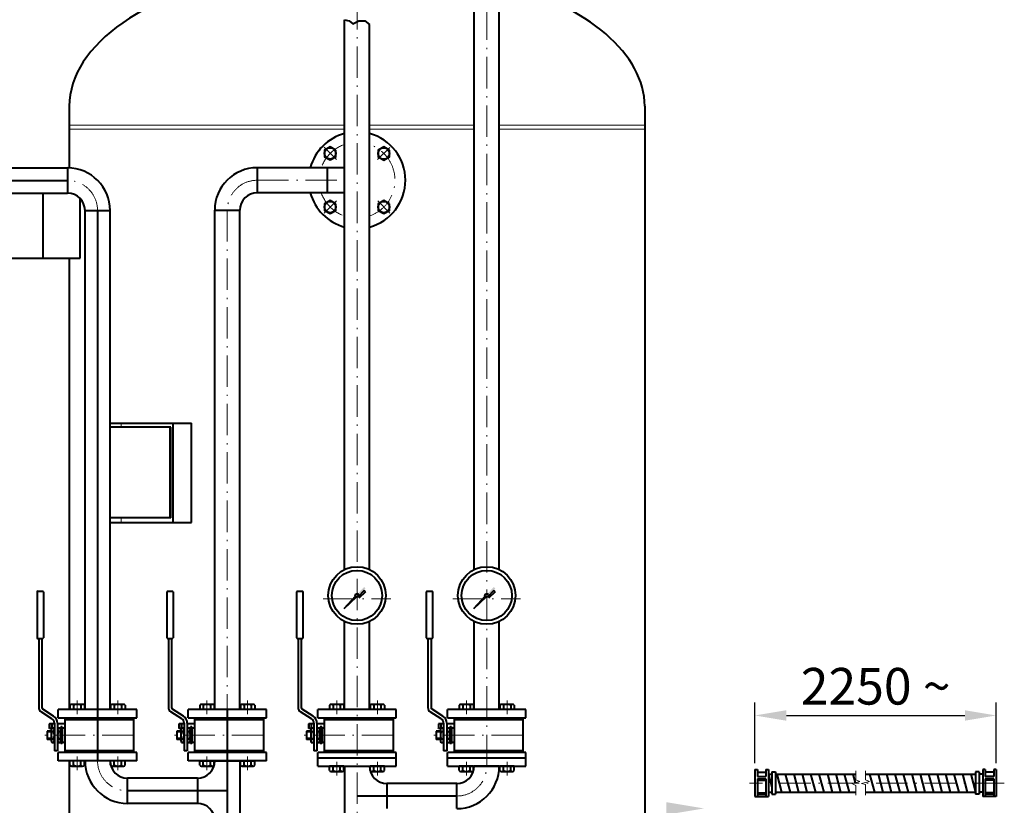
# Model space of a CAD drawing. Extents: x -93 to 6598, y 1832 to 6078.
# Drawn here: x 1289 to 3171, y 3186 to 4687 of the extents above; entities that cross this region are included whole.
import ezdxf

# ---------------------------------------------------------------- set-up
doc = ezdxf.new("R2010")
doc.units = 0
doc.header["$LTSCALE"] = 5
doc.linetypes.add('ACAD_ISO10W100', pattern=[18.5, 12, -3, 0.5, -3])
doc.linetypes.add('TRATTEGGIATA', pattern=[19.05, 12.7, -6.35])
doc.layers.get('Defpoints').update_dxf_attribs({"linetype": 'CONTINUOUS'})
for name, color, linetype, lineweight in [('ASSI', 7, 'ACAD_ISO10W100', 20), ('NASCOSTO', 7, 'TRATTEGGIATA', 20), ('OGG', 7, 'CONTINUOUS', 40), ('OGS', 7, 'CONTINUOUS', 20), ('QUOTE', 7, 'CONTINUOUS', 20)]:
    doc.layers.add(name, color=color, linetype=linetype, lineweight=lineweight)
doc.styles.add('CAT', font='timesbd.ttf')
doc.dimstyles.new('KCA', dxfattribs={"dimscale": 28, "dimtxt": 3.5, "dimasz": 3, "dimexe": 1.25, "dimexo": 0.625, "dimgap": 1, "dimtad": 1, "dimdec": 3, "dimdsep": 46, "dimtxsty": 'CAT', "dimcen": 3, "dimclrt": 7, "dimadec": 0, "dimazin": 0, "dimtfac": 0.7, "dimtdec": 3, "dimtmove": 0, "dimatfit": 3, "dimfxl": 1, "dimtolj": 1, "dimarcsym": 0})

# ---------------------------------------------------------------- blocks, each defined once
blk = doc.blocks.new('*D1')
at = {"layer": 'Defpoints', "color": 0, "transparency": 16777216}
for p in [(3155.7, 3357.8), (2694.4, 3254.3), (3155.7, 3254.3)]:
    blk.add_point(p, dxfattribs=at)
at = {"layer": 'QUOTE', "color": 0, "lineweight": -2, "transparency": 16777216}
for p, q in [((2694.4, 3266.8), (2694.4, 3382.8)), ((3155.7, 3266.8), (3155.7, 3382.8)), ((2754.4, 3357.8), (3095.7, 3357.8))]:
    blk.add_line(p, q, dxfattribs=at)
at = {"layer": 'QUOTE', "color": 0, "transparency": 16777216}
for points in [[(2754.4, 3367.8), (2754.4, 3347.8), (2694.4, 3357.8)], [(3095.7, 3367.8), (3095.7, 3347.8), (3155.7, 3357.8)]]:
    blk.add_solid(points, dxfattribs=at)
at = {"layer": 'QUOTE', "color": 7, "transparency": 16777216, "insert": (2925.1, 3413.6), "char_height": 70, "attachment_point": 5, "style": 'CAT'}
blk.add_mtext('\\A1;2250 ~', dxfattribs=at)

msp = doc.modelspace()

# ---------------------------------------------------------------- hatches: boundary and pattern name
at = {"layer": 'OGG'}
h = msp.add_hatch(color=256, dxfattribs=at)
h.paths.add_polyline_path([(1934.9544, 3590.3062, -0.204781225), (1936.9002, 3588.3607), (1949.8457, 3600.4277, 0.047647458), (1947.022, 3603.2514)])
h.paths.add_polyline_path([(1933.6519, 3587.0576), (1937.1519, 3587.0576, 0.414213562), (1933.6519, 3590.5576)])
h.paths.add_polyline_path([(1937.1519, 3587.0576), (1933.6519, 3587.0576), (1933.6519, 3583.5576, 0.414213562)])
h.paths.add_polyline_path([(1933.6519, 3587.0576), (1930.1519, 3587.0576, 0.414213562), (1933.6519, 3583.5576)])
h.paths.add_polyline_path([(1933.6519, 3587.0576), (1933.6519, 3590.5576, 0.414213562), (1930.1519, 3587.0576)])
h.paths.add_polyline_path([(1908.215, 3561.6221), (1932.124, 3583.9086, -0.168465311), (1930.5026, 3585.5305)])
h = msp.add_hatch(color=256, dxfattribs=at)
h.paths.add_polyline_path([(2182.9544, 3590.3062, -0.204781225), (2184.9002, 3588.3607), (2197.8457, 3600.4277, 0.047647458), (2195.022, 3603.2514)])
h.paths.add_polyline_path([(2181.6519, 3587.0576), (2185.1519, 3587.0576, 0.414213562), (2181.6519, 3590.5576)])
h.paths.add_polyline_path([(2185.1519, 3587.0576), (2181.6519, 3587.0576), (2181.6519, 3583.5576, 0.414213562)])
h.paths.add_polyline_path([(2181.6519, 3587.0576), (2178.1519, 3587.0576, 0.414213562), (2181.6519, 3583.5576)])
h.paths.add_polyline_path([(2181.6519, 3587.0576), (2181.6519, 3590.5576, 0.414213562), (2178.1519, 3587.0576)])
h.paths.add_polyline_path([(2156.215, 3561.6221), (2180.124, 3583.9086, -0.168465311), (2178.5026, 3585.5305)])

# ---------------------------------------------------------------- linework, layer by layer
at = {"layer": 'ASSI'}
for p, q in [((1933.6519, 5006.2076), (1933.6519, 2214.1733)), ((2181.6519, 3261.0576), (2181.6519, 5006.2076)), ((1870.7342, 4443.3913), (1894.1256, 4419.9999)), ((1973.0179, 4419.8397), (1996.4093, 4443.2311)), ((1742.8519, 4380.4736), (1909.6519, 4380.4736)), ((1870.7342, 4317.5559), (1894.1256, 4340.9473)), ((1973.1781, 4340.9473), (1996.5695, 4317.5559)), ((1685.6519, 4323.2736), (1685.6519, 2926.2076)), ((1868.9182, 3580.6076), (1998.3855, 3580.6076)), ((2116.9182, 3580.6076), (2246.3855, 3580.6076)), ((1398.761, 3360.0485), (1398.761, 3386.0917)), ((1476.5427, 3360.0485), (1476.5427, 3386.0917)), ((1646.761, 3360.0485), (1646.761, 3386.0917)), ((1724.5427, 3360.0485), (1724.5427, 3386.0917)), ((1894.761, 3360.0485), (1894.761, 3386.0917)), ((1972.5427, 3360.0485), (1972.5427, 3386.0917)), ((2142.761, 3360.0485), (2142.761, 3386.0917)), ((2220.5427, 3360.0485), (2220.5427, 3386.0917)), ((1506.6519, 3320.0576), (1323.005, 3320.0576)), ((1754.6519, 3320.0576), (1571.005, 3320.0576)), ((2002.6519, 3320.0576), (1819.005, 3320.0576)), ((2250.6519, 3320.0576), (2067.005, 3320.0576)), ((1398.761, 3253.0855), (1398.761, 3279.1287)), ((1476.5427, 3253.0855), (1476.5427, 3279.1287)), ((1646.761, 3253.0855), (1646.761, 3279.1287)), ((1724.5427, 3253.0855), (1724.5427, 3279.1287)), ((1894.761, 3243.0855), (1894.761, 3269.1287)), ((1972.5427, 3243.0855), (1972.5427, 3269.1287)), ((2142.761, 3243.0855), (2142.761, 3269.1287)), ((2220.5427, 3243.0855), (2220.5427, 3269.1287)), ((2887.2067, 3252.078), (2887.2067, 3234.837)), ((2906.017, 3252.078), (2906.017, 3234.7525)), ((3171.1094, 3228.6209), (2683.9653, 3228.6209)), ((2879.422, 3227.7607), (2894.6809, 3231.452)), ((2887.2067, 3224.0174), (2879.422, 3227.7607)), ((2894.6809, 3231.452), (2887.2067, 3234.837)), ((2887.2067, 3224.0174), (2887.2067, 3205.2703)), ((2898.2323, 3227.5917), (2913.4912, 3231.3675)), ((2906.017, 3225.8762), (2898.2323, 3227.5917)), ((2913.4912, 3231.3675), (2906.017, 3234.7525)), ((2906.017, 3225.8762), (2906.017, 3205.2703))]:
    msp.add_line(p, q, dxfattribs=at)
for centre, radius, start, end in [((1933.6519, 4380.4736), 72.5, 109.3315764, 160.6684236), ((1933.6519, 4380.4736), 72.5, 289.3315764, 70.6684236), ((1380.4519, 4322.7219), 57.2, 0, 90), ((1742.8519, 4323.2736), 57.2, 90, 180), ((1933.6519, 4380.4736), 72.5, 199.3315764, 250.6684236), ((1494.8519, 3271.0576), 57.2, 180, 270), ((2124.4519, 3261.0576), 57.2, 270, 0)]:
    msp.add_arc(centre, radius, start, end, dxfattribs=at)
at = {"layer": 'NASCOSTO'}
for p, q in [((1483.0475, 3908.7057), (1483.0475, 3916.2076)), ((1483.0475, 3726.2076), (1483.0475, 3735.7057))]:
    msp.add_line(p, q, dxfattribs=at)
at = {"layer": 'OGG'}
for p, q in [((2157.6519, 3636.5449), (2157.6519, 5006.2076)), ((2205.6519, 3636.5449), (2205.6519, 5006.2076)), ((1909.6519, 3636.5449), (1909.6519, 4687.214)), ((1957.6519, 3636.5449), (1957.6519, 4677.8847)), ((1383.6519, 4521.7397), (1383.6519, 4403.8588)), ((2483.6519, 4521.7397), (2483.6519, 2628.6253)), ((733.6519, 4403.9219), (1380.4519, 4403.9219)), ((1380.4519, 4403.9219), (1380.4519, 4355.9219)), ((1909.6519, 4404.4736), (1742.8519, 4404.4736)), ((1742.8519, 4404.4736), (1742.8519, 4356.4736)), ((1876.4519, 4404.4736), (1876.4519, 4356.4736)), ((733.6519, 4379.9219), (1380.4519, 4379.9219)), ((733.6519, 4355.9219), (1380.4519, 4355.9219)), ((1333.6519, 4231.7236), (1333.6519, 4355.9219)), ((1909.6519, 4356.4736), (1742.8519, 4356.4736)), ((1404.5016, 4231.7236), (1404.5016, 4345.6096)), ((1413.6519, 4322.7219), (1461.6519, 4322.7219)), ((1413.884, 3369.0576), (1413.884, 4322.7219)), ((1437.6519, 4322.7219), (1437.6519, 3271.0576)), ((1461.884, 3369.0576), (1461.884, 4322.6573)), ((1661.6519, 3369.0576), (1661.6519, 4323.2736)), ((1661.6519, 4323.2736), (1709.6519, 4323.2736)), ((1709.6519, 3369.0576), (1709.6519, 4323.2736)), ((1262.8021, 4231.7236), (1404.5016, 4231.7236)), ((1383.6519, 4231.7236), (1383.6519, 3369.0576)), ((1461.884, 3916.2076), (1617.3978, 3916.2076)), ((1582.0424, 3726.2076), (1582.0424, 3916.2076)), ((1617.3978, 3726.2076), (1617.3978, 3916.2076)), ((1577.5934, 3908.7057), (1461.884, 3908.7057)), ((1576.5328, 3735.7057), (1576.5328, 3908.7057)), ((1577.5934, 3735.7057), (1577.5934, 3908.7057)), ((1577.5934, 3735.7057), (1461.884, 3735.7057)), ((1461.884, 3726.2076), (1617.3978, 3726.2076)), ((1947.0869, 3596.871), (1934.9544, 3583.8562)), ((2195.0869, 3596.871), (2182.9544, 3583.8562)), ((1322.1519, 3594.0576), (1322.1519, 3506.0576)), ((1323.1519, 3595.0576), (1333.1519, 3595.0576)), ((1334.1519, 3594.0576), (1334.1519, 3506.0576)), ((1570.1519, 3594.0576), (1570.1519, 3506.0576)), ((1571.1519, 3595.0576), (1581.1519, 3595.0576)), ((1582.1519, 3594.0576), (1582.1519, 3506.0576)), ((1818.1519, 3594.0576), (1818.1519, 3506.0576)), ((1819.1519, 3595.0576), (1829.1519, 3595.0576)), ((1830.1519, 3594.0576), (1830.1519, 3506.0576)), ((1930.5026, 3585.5305), (1908.196, 3561.6017)), ((1932.124, 3583.9086), (1908.2353, 3561.641)), ((1949.9153, 3594.0426), (1936.9002, 3581.9107)), ((2066.1519, 3594.0576), (2066.1519, 3506.0576)), ((2067.1519, 3595.0576), (2077.1519, 3595.0576)), ((2078.1519, 3594.0576), (2078.1519, 3506.0576)), ((2178.5026, 3585.5305), (2156.196, 3561.6017)), ((2180.124, 3583.9086), (2156.2353, 3561.641)), ((2197.9153, 3594.0426), (2184.9002, 3581.9107)), ((1909.6519, 3369.0576), (1909.6519, 3537.5702)), ((1957.6519, 3369.0576), (1957.6519, 3537.5702)), ((2157.6519, 3369.0576), (2157.6519, 3537.5702)), ((2205.6519, 3369.0576), (2205.6519, 3537.5702)), ((1323.1519, 3505.0576), (1333.1519, 3505.0576)), ((1325.1519, 3505.0576), (1325.1519, 3373.0576)), ((1331.1519, 3505.0576), (1331.1519, 3373.0576)), ((1571.1519, 3505.0576), (1581.1519, 3505.0576)), ((1573.1519, 3505.0576), (1573.1519, 3373.0576)), ((1579.1519, 3505.0576), (1579.1519, 3373.0576)), ((1819.1519, 3505.0576), (1829.1519, 3505.0576)), ((1821.1519, 3505.0576), (1821.1519, 3373.0576)), ((1827.1519, 3505.0576), (1827.1519, 3373.0576)), ((2067.1519, 3505.0576), (2077.1519, 3505.0576)), ((2069.1519, 3505.0576), (2069.1519, 3373.0576)), ((2075.1519, 3505.0576), (2075.1519, 3373.0576)), ((1353.7094, 3356.5767), (1333.0125, 3369.6778)), ((1384.9046, 3377.2011), (1384.9046, 3369.0576)), ((1409.1533, 3379.0576), (1388.3687, 3379.0576)), ((1391.8328, 3377.2011), (1391.8328, 3369.0576)), ((1405.6892, 3377.2011), (1405.6892, 3369.0576)), ((1412.6174, 3377.2011), (1412.6174, 3369.0576)), ((1462.6863, 3377.2011), (1462.6863, 3369.0576)), ((1486.9351, 3379.0576), (1466.1504, 3379.0576)), ((1469.6145, 3377.2011), (1469.6145, 3369.0576)), ((1483.4709, 3377.2011), (1483.4709, 3369.0576)), ((1490.3992, 3377.2011), (1490.3992, 3369.0576)), ((1601.7094, 3356.5767), (1581.0125, 3369.6778)), ((1632.9046, 3377.2011), (1632.9046, 3369.0576)), ((1657.1533, 3379.0576), (1636.3687, 3379.0576)), ((1639.8328, 3377.2011), (1639.8328, 3369.0576)), ((1653.6892, 3377.2011), (1653.6892, 3369.0576)), ((1660.6174, 3377.2011), (1660.6174, 3369.0576)), ((1710.6863, 3377.2011), (1710.6863, 3369.0576)), ((1734.9351, 3379.0576), (1714.1504, 3379.0576)), ((1717.6145, 3377.2011), (1717.6145, 3369.0576)), ((1731.4709, 3377.2011), (1731.4709, 3369.0576)), ((1738.3992, 3377.2011), (1738.3992, 3369.0576)), ((1849.7094, 3356.5767), (1829.0125, 3369.6778)), ((1880.9046, 3377.2011), (1880.9046, 3369.0576)), ((1905.1533, 3379.0576), (1884.3687, 3379.0576)), ((1887.8328, 3377.2011), (1887.8328, 3369.0576)), ((1901.6892, 3377.2011), (1901.6892, 3369.0576)), ((1908.6174, 3377.2011), (1908.6174, 3369.0576)), ((1958.6863, 3377.2011), (1958.6863, 3369.0576)), ((1982.9351, 3379.0576), (1962.1504, 3379.0576)), ((1965.6145, 3377.2011), (1965.6145, 3369.0576)), ((1979.4709, 3377.2011), (1979.4709, 3369.0576)), ((1986.3992, 3377.2011), (1986.3992, 3369.0576)), ((2097.7094, 3356.5767), (2077.0125, 3369.6778)), ((2128.9046, 3377.2011), (2128.9046, 3369.0576)), ((2153.1533, 3379.0576), (2132.3687, 3379.0576)), ((2135.8328, 3377.2011), (2135.8328, 3369.0576)), ((2149.6892, 3377.2011), (2149.6892, 3369.0576)), ((2156.6174, 3377.2011), (2156.6174, 3369.0576)), ((2206.6863, 3377.2011), (2206.6863, 3369.0576)), ((2230.9351, 3379.0576), (2210.1504, 3379.0576)), ((2213.6145, 3377.2011), (2213.6145, 3369.0576)), ((2227.4709, 3377.2011), (2227.4709, 3369.0576)), ((2234.3992, 3377.2011), (2234.3992, 3369.0576)), ((1350.5003, 3351.507), (1329.8034, 3364.6081)), ((1512.6519, 3369.0576), (1362.6519, 3369.0576)), ((1362.6519, 3353.0576), (1362.6519, 3369.0576)), ((1362.6519, 3353.0576), (1512.6519, 3353.0576)), ((1375.1519, 3353.0576), (1375.1519, 3287.0576)), ((1506.6519, 3353.0576), (1506.6519, 3287.0576)), ((1512.6519, 3353.0576), (1512.6519, 3369.0576)), ((1598.5003, 3351.507), (1577.8034, 3364.6081)), ((1760.6519, 3369.0576), (1610.6519, 3369.0576)), ((1610.6519, 3353.0576), (1610.6519, 3369.0576)), ((1610.6519, 3353.0576), (1760.6519, 3353.0576)), ((1623.1519, 3353.0576), (1623.1519, 3287.0576)), ((1660.6174, 3369.0576), (1632.9046, 3369.0576)), ((1685.6519, 3369.0576), (1685.6519, 3099.1336)), ((1738.3992, 3369.0576), (1710.6863, 3369.0576)), ((1754.6519, 3353.0576), (1754.6519, 3287.0576)), ((1760.6519, 3353.0576), (1760.6519, 3369.0576)), ((1846.5003, 3351.507), (1825.8034, 3364.6081)), ((2008.6519, 3369.0576), (1858.6519, 3369.0576)), ((1858.6519, 3353.0576), (1858.6519, 3369.0576)), ((1858.6519, 3353.0576), (2008.6519, 3353.0576)), ((1871.1519, 3353.0576), (1871.1519, 3287.0576)), ((1908.6174, 3369.0576), (1880.9046, 3369.0576)), ((1986.3992, 3369.0576), (1958.6863, 3369.0576)), ((2002.6519, 3353.0576), (2002.6519, 3287.0576)), ((2008.6519, 3353.0576), (2008.6519, 3369.0576)), ((2094.5003, 3351.507), (2073.8034, 3364.6081)), ((2256.6519, 3369.0576), (2106.6519, 3369.0576)), ((2106.6519, 3353.0576), (2106.6519, 3369.0576)), ((2106.6519, 3353.0576), (2256.6519, 3353.0576)), ((2119.1519, 3353.0576), (2119.1519, 3287.0576)), ((2156.6174, 3369.0576), (2128.9046, 3369.0576)), ((2234.3992, 3369.0576), (2206.6863, 3369.0576)), ((2250.6519, 3353.0576), (2250.6519, 3287.0576)), ((2256.6519, 3353.0576), (2256.6519, 3369.0576)), ((1345.1519, 3341.5576), (1345.6519, 3342.0576)), ((1345.1519, 3341.5576), (1345.1519, 3333.5576)), ((1345.6519, 3333.0576), (1345.1519, 3333.5576)), ((1355.1519, 3342.0576), (1345.6519, 3342.0576)), ((1345.6519, 3342.0576), (1345.6519, 3333.0576)), ((1349.7338, 3333.0576), (1345.6519, 3333.0576)), ((1350.1519, 3342.0576), (1350.1519, 3333.8066)), ((1350.2237, 3333.914), (1354.0801, 3333.914)), ((1355.1519, 3333.0576), (1354.57, 3333.0576)), ((1355.1519, 3343.0576), (1355.1519, 3290.0576)), ((1361.1519, 3343.0576), (1361.1519, 3290.0576)), ((1375.1519, 3342.0576), (1361.1519, 3342.0576)), ((1361.7338, 3333.0576), (1361.1519, 3333.0576)), ((1362.2237, 3333.914), (1366.0801, 3333.914)), ((1370.1519, 3336.0576), (1367.1519, 3336.0576)), ((1367.1519, 3336.0576), (1367.1519, 3304.0576)), ((1368.6519, 3336.0576), (1368.6519, 3304.0576)), ((1370.1519, 3336.0576), (1370.1519, 3304.0576)), ((1375.1519, 3333.8076), (1370.1519, 3333.8076)), ((1375.1519, 3350.0576), (1506.6519, 3350.0576)), ((1593.1519, 3341.5576), (1593.6519, 3342.0576)), ((1593.1519, 3341.5576), (1593.1519, 3333.5576)), ((1593.6519, 3333.0576), (1593.1519, 3333.5576)), ((1603.1519, 3342.0576), (1593.6519, 3342.0576)), ((1593.6519, 3342.0576), (1593.6519, 3333.0576)), ((1597.7338, 3333.0576), (1593.6519, 3333.0576)), ((1598.1519, 3342.0576), (1598.1519, 3333.8066)), ((1598.2237, 3333.914), (1602.0801, 3333.914)), ((1603.1519, 3333.0576), (1602.57, 3333.0576)), ((1603.1519, 3343.0576), (1603.1519, 3290.0576)), ((1609.1519, 3343.0576), (1609.1519, 3290.0576)), ((1623.1519, 3342.0576), (1609.1519, 3342.0576)), ((1609.7338, 3333.0576), (1609.1519, 3333.0576)), ((1610.2237, 3333.914), (1614.0801, 3333.914)), ((1615.1519, 3336.0576), (1615.1519, 3304.0576)), ((1618.1519, 3336.0576), (1615.1519, 3336.0576)), ((1616.6519, 3336.0576), (1616.6519, 3304.0576)), ((1618.1519, 3336.0576), (1618.1519, 3304.0576)), ((1623.1519, 3333.8076), (1618.1519, 3333.8076)), ((1623.1519, 3350.0576), (1754.6519, 3350.0576)), ((1841.1519, 3341.5576), (1841.6519, 3342.0576)), ((1841.1519, 3341.5576), (1841.1519, 3333.5576)), ((1841.6519, 3333.0576), (1841.1519, 3333.5576)), ((1851.1519, 3342.0576), (1841.6519, 3342.0576)), ((1841.6519, 3342.0576), (1841.6519, 3333.0576)), ((1845.7338, 3333.0576), (1841.6519, 3333.0576)), ((1846.1519, 3342.0576), (1846.1519, 3333.8066)), ((1846.2237, 3333.914), (1850.0801, 3333.914)), ((1851.1519, 3333.0576), (1850.57, 3333.0576)), ((1851.1519, 3343.0576), (1851.1519, 3290.0576)), ((1857.1519, 3343.0576), (1857.1519, 3290.0576)), ((1871.1519, 3342.0576), (1857.1519, 3342.0576)), ((1857.7338, 3333.0576), (1857.1519, 3333.0576)), ((1858.2237, 3333.914), (1862.0801, 3333.914)), ((1863.1519, 3336.0576), (1863.1519, 3304.0576)), ((1866.1519, 3336.0576), (1863.1519, 3336.0576)), ((1864.6519, 3336.0576), (1864.6519, 3304.0576)), ((1866.1519, 3336.0576), (1866.1519, 3304.0576)), ((1871.1519, 3333.8076), (1866.1519, 3333.8076)), ((1871.1519, 3350.0576), (2002.6519, 3350.0576)), ((2089.1519, 3341.5576), (2089.6519, 3342.0576)), ((2089.1519, 3341.5576), (2089.1519, 3333.5576)), ((2089.6519, 3333.0576), (2089.1519, 3333.5576)), ((2089.6519, 3342.0576), (2089.6519, 3333.0576)), ((2099.1519, 3342.0576), (2089.6519, 3342.0576)), ((2093.7338, 3333.0576), (2089.6519, 3333.0576)), ((2094.1519, 3342.0576), (2094.1519, 3333.8066)), ((2094.2237, 3333.914), (2098.0801, 3333.914)), ((2099.1519, 3333.0576), (2098.57, 3333.0576)), ((2099.1519, 3343.0576), (2099.1519, 3290.0576)), ((2105.1519, 3343.0576), (2105.1519, 3290.0576)), ((2119.1519, 3342.0576), (2105.1519, 3342.0576)), ((2105.7338, 3333.0576), (2105.1519, 3333.0576)), ((2106.2237, 3333.914), (2110.0801, 3333.914)), ((2114.1519, 3336.0576), (2111.1519, 3336.0576)), ((2111.1519, 3336.0576), (2111.1519, 3304.0576)), ((2112.6519, 3336.0576), (2112.6519, 3304.0576)), ((2114.1519, 3336.0576), (2114.1519, 3304.0576)), ((2119.1519, 3333.8076), (2114.1519, 3333.8076)), ((2119.1519, 3350.0576), (2250.6519, 3350.0576)), ((1349.1519, 3328.0576), (1341.1519, 3328.0576)), ((1341.1519, 3328.0576), (1341.1519, 3312.0576)), ((1349.1519, 3326.3025), (1341.1519, 3326.3025)), ((1349.1519, 3313.8126), (1341.1519, 3313.8126)), ((1349.1519, 3330.4499), (1349.1519, 3309.6652)), ((1350.2237, 3326.9858), (1354.0801, 3326.9858)), ((1350.2237, 3313.1293), (1354.0801, 3313.1293)), ((1362.2237, 3326.9858), (1366.0801, 3326.9858)), ((1362.2237, 3313.1293), (1366.0801, 3313.1293)), ((1597.1519, 3328.0576), (1589.1519, 3328.0576)), ((1589.1519, 3328.0576), (1589.1519, 3312.0576)), ((1597.1519, 3326.3025), (1589.1519, 3326.3025)), ((1597.1519, 3313.8126), (1589.1519, 3313.8126)), ((1597.1519, 3330.4499), (1597.1519, 3309.6652)), ((1598.2237, 3326.9858), (1602.0801, 3326.9858)), ((1598.2237, 3313.1293), (1602.0801, 3313.1293)), ((1610.2237, 3326.9858), (1614.0801, 3326.9858)), ((1610.2237, 3313.1293), (1614.0801, 3313.1293)), ((1845.1519, 3328.0576), (1837.1519, 3328.0576)), ((1837.1519, 3328.0576), (1837.1519, 3312.0576)), ((1845.1519, 3326.3025), (1837.1519, 3326.3025)), ((1845.1519, 3313.8126), (1837.1519, 3313.8126)), ((1845.1519, 3330.4499), (1845.1519, 3309.6652)), ((1846.2237, 3326.9858), (1850.0801, 3326.9858)), ((1846.2237, 3313.1293), (1850.0801, 3313.1293)), ((1858.2237, 3326.9858), (1862.0801, 3326.9858)), ((1858.2237, 3313.1293), (1862.0801, 3313.1293)), ((2085.1519, 3328.0576), (2085.1519, 3312.0576)), ((2093.1519, 3328.0576), (2085.1519, 3328.0576)), ((2093.1519, 3326.3025), (2085.1519, 3326.3025)), ((2093.1519, 3313.8126), (2085.1519, 3313.8126)), ((2093.1519, 3330.4499), (2093.1519, 3309.6652)), ((2094.2237, 3326.9858), (2098.0801, 3326.9858)), ((2094.2237, 3313.1293), (2098.0801, 3313.1293)), ((2106.2237, 3326.9858), (2110.0801, 3326.9858)), ((2106.2237, 3313.1293), (2110.0801, 3313.1293)), ((1349.1519, 3312.0576), (1341.1519, 3312.0576)), ((1350.2237, 3306.2011), (1354.0801, 3306.2011)), ((1362.2237, 3306.2011), (1366.0801, 3306.2011)), ((1370.1519, 3304.0576), (1367.1519, 3304.0576)), ((1375.1519, 3306.3076), (1370.1519, 3306.3076)), ((1597.1519, 3312.0576), (1589.1519, 3312.0576)), ((1598.2237, 3306.2011), (1602.0801, 3306.2011)), ((1610.2237, 3306.2011), (1614.0801, 3306.2011)), ((1618.1519, 3304.0576), (1615.1519, 3304.0576)), ((1623.1519, 3306.3076), (1618.1519, 3306.3076)), ((1845.1519, 3312.0576), (1837.1519, 3312.0576)), ((1846.2237, 3306.2011), (1850.0801, 3306.2011)), ((1858.2237, 3306.2011), (1862.0801, 3306.2011)), ((1866.1519, 3304.0576), (1863.1519, 3304.0576)), ((1871.1519, 3306.3076), (1866.1519, 3306.3076)), ((2093.1519, 3312.0576), (2085.1519, 3312.0576)), ((2094.2237, 3306.2011), (2098.0801, 3306.2011)), ((2106.2237, 3306.2011), (2110.0801, 3306.2011)), ((2114.1519, 3304.0576), (2111.1519, 3304.0576)), ((2119.1519, 3306.3076), (2114.1519, 3306.3076)), ((1361.1519, 3290.0576), (1355.1519, 3290.0576)), ((1512.6519, 3287.0576), (1362.6519, 3287.0576)), ((1362.6519, 3271.0576), (1362.6519, 3287.0576)), ((1506.6519, 3290.0576), (1375.1519, 3290.0576)), ((1512.6519, 3271.0576), (1512.6519, 3287.0576)), ((1609.1519, 3290.0576), (1603.1519, 3290.0576)), ((1760.6519, 3287.0576), (1610.6519, 3287.0576)), ((1610.6519, 3271.0576), (1610.6519, 3287.0576)), ((1754.6519, 3290.0576), (1623.1519, 3290.0576)), ((1760.6519, 3271.0576), (1760.6519, 3287.0576)), ((1857.1519, 3290.0576), (1851.1519, 3290.0576)), ((2008.6519, 3287.0576), (1858.6519, 3287.0576)), ((1858.6519, 3261.0576), (1858.6519, 3287.0576)), ((1858.6519, 3277.0576), (2008.6519, 3277.0576)), ((2002.6519, 3290.0576), (1871.1519, 3290.0576)), ((2008.6519, 3261.0576), (2008.6519, 3287.0576)), ((2105.1519, 3290.0576), (2099.1519, 3290.0576)), ((2256.6519, 3287.0576), (2106.6519, 3287.0576)), ((2106.6519, 3261.0576), (2106.6519, 3287.0576)), ((2106.6519, 3277.0576), (2256.6519, 3277.0576)), ((2250.6519, 3290.0576), (2119.1519, 3290.0576)), ((2256.6519, 3261.0576), (2256.6519, 3287.0576)), ((1512.6519, 3271.0576), (1362.6519, 3271.0576)), ((1383.6519, 3271.0576), (1383.6519, 2929.2236)), ((1384.9046, 3262.914), (1384.9046, 3271.0576)), ((1388.3687, 3261.0576), (1409.1533, 3261.0576)), ((1391.8328, 3262.914), (1391.8328, 3271.0576)), ((1405.6892, 3262.914), (1405.6892, 3271.0576)), ((1412.6174, 3262.914), (1412.6174, 3271.0576)), ((1462.6863, 3262.914), (1462.6863, 3271.0576)), ((1466.1504, 3261.0576), (1486.9351, 3261.0576)), ((1469.6145, 3262.914), (1469.6145, 3271.0576)), ((1483.4709, 3262.914), (1483.4709, 3271.0576)), ((1490.3992, 3262.914), (1490.3992, 3271.0576)), ((1760.6519, 3271.0576), (1610.6519, 3271.0576)), ((1632.9046, 3271.0576), (1660.6174, 3271.0576)), ((1632.9046, 3262.914), (1632.9046, 3271.0576)), ((1636.3687, 3261.0576), (1657.1533, 3261.0576)), ((1639.8328, 3262.914), (1639.8328, 3271.0576)), ((1653.6892, 3262.914), (1653.6892, 3271.0576)), ((1660.6174, 3262.914), (1660.6174, 3271.0576)), ((1661.6519, 3271.0576), (1709.6519, 3271.0576)), ((1709.6519, 3271.0576), (1709.6519, 3156.6576)), ((1710.6863, 3271.0576), (1738.3992, 3271.0576)), ((1710.6863, 3262.914), (1710.6863, 3271.0576)), ((1714.1504, 3261.0576), (1734.9351, 3261.0576)), ((1717.6145, 3262.914), (1717.6145, 3271.0576)), ((1731.4709, 3262.914), (1731.4709, 3271.0576)), ((1738.3992, 3262.914), (1738.3992, 3271.0576)), ((1858.6519, 3261.0576), (2008.6519, 3261.0576)), ((1908.6174, 3261.0576), (1880.9046, 3261.0576)), ((1880.9046, 3261.0576), (1908.6174, 3261.0576)), ((1880.9046, 3252.914), (1880.9046, 3261.0576)), ((1887.8328, 3252.914), (1887.8328, 3261.0576)), ((1901.6892, 3252.914), (1901.6892, 3261.0576)), ((1908.6174, 3252.914), (1908.6174, 3261.0576)), ((1909.6519, 3261.0576), (1909.6519, 3146.6576)), ((1986.3992, 3261.0576), (1958.6863, 3261.0576)), ((1958.6863, 3261.0576), (1986.3992, 3261.0576)), ((1958.6863, 3252.914), (1958.6863, 3261.0576)), ((1965.6145, 3252.914), (1965.6145, 3261.0576)), ((1979.4709, 3252.914), (1979.4709, 3261.0576)), ((1986.3992, 3252.914), (1986.3992, 3261.0576)), ((2106.6519, 3261.0576), (2256.6519, 3261.0576)), ((2128.9046, 3252.914), (2128.9046, 3261.0576)), ((2156.6174, 3261.0576), (2128.9046, 3261.0576)), ((2128.9046, 3261.0576), (2156.6174, 3261.0576)), ((2135.8328, 3252.914), (2135.8328, 3261.0576)), ((2149.6892, 3252.914), (2149.6892, 3261.0576)), ((2156.6174, 3252.914), (2156.6174, 3261.0576)), ((2205.6519, 3261.0576), (2157.6519, 3261.0576)), ((2206.6863, 3252.914), (2206.6863, 3261.0576)), ((2234.3992, 3261.0576), (2206.6863, 3261.0576)), ((2206.6863, 3261.0576), (2234.3992, 3261.0576)), ((2213.6145, 3252.914), (2213.6145, 3261.0576)), ((2227.4709, 3252.914), (2227.4709, 3261.0576)), ((2234.3992, 3252.914), (2234.3992, 3261.0576)), ((1494.8519, 3189.8576), (1494.8519, 3237.8576)), ((1628.4519, 3237.8576), (1494.8519, 3237.8576)), ((1628.4519, 3237.8576), (1628.4519, 3189.8576)), ((1884.3687, 3251.0576), (1905.1533, 3251.0576)), ((1962.1504, 3251.0576), (1982.9351, 3251.0576)), ((2132.3687, 3251.0576), (2153.1533, 3251.0576)), ((2210.1504, 3251.0576), (2230.9351, 3251.0576)), ((2694.4202, 3254.2873), (2699.1258, 3254.2873)), ((2694.4202, 3254.2873), (2694.4202, 3202.9544)), ((2699.1258, 3254.2873), (2699.1258, 3241.4023)), ((2699.1258, 3249.5818), (2715.3812, 3249.5818)), ((2699.1258, 3241.4023), (2715.3812, 3241.4023)), ((2715.3812, 3254.2873), (2720.0867, 3254.2873)), ((2715.3812, 3254.2873), (2715.3812, 3241.4023)), ((2720.0867, 3254.2873), (2720.0867, 3202.9544)), ((2720.0867, 3245.7318), (2726.9311, 3245.7318)), ((2720.0867, 3245.7318), (2726.9311, 3220.1882)), ((2726.9311, 3250.0096), (2733.7755, 3250.0096)), ((2726.9311, 3250.0096), (2726.9311, 3207.2321)), ((2733.7755, 3250.0096), (2733.7755, 3207.2321)), ((2733.7755, 3245.7318), (2887.2067, 3245.7318)), ((2736.2099, 3245.7318), (2745.3797, 3211.5099)), ((2752.3331, 3245.7318), (2761.5029, 3211.5099)), ((2768.4563, 3245.7318), (2777.6261, 3211.5099)), ((2784.5796, 3245.7318), (2793.7493, 3211.5099)), ((2800.7028, 3245.7318), (2809.8725, 3211.5099)), ((2816.826, 3245.7318), (2825.9957, 3211.5099)), ((2832.9492, 3245.7318), (2842.119, 3211.5099)), ((2849.0724, 3245.7318), (2858.2422, 3211.5099)), ((2865.1957, 3245.7318), (2874.3654, 3211.5099)), ((2881.3189, 3245.7318), (2885.7256, 3229.2856)), ((2906.017, 3245.7318), (3116.3348, 3245.7318)), ((2913.5653, 3245.7318), (2922.735, 3211.5099)), ((2929.6885, 3245.7318), (2938.8583, 3211.5099)), ((2945.8117, 3245.7318), (2954.9815, 3211.5099)), ((2961.935, 3245.7318), (2971.1047, 3211.5099)), ((2978.0582, 3245.7318), (2987.2279, 3211.5099)), ((2994.1814, 3245.7318), (3003.3511, 3211.5099)), ((3010.3046, 3245.7318), (3019.4744, 3211.5099)), ((3026.4278, 3245.7318), (3035.5976, 3211.5099)), ((3042.5511, 3245.7318), (3051.7208, 3211.5099)), ((3058.6743, 3245.7318), (3067.844, 3211.5099)), ((3074.7975, 3245.7318), (3083.9672, 3211.5099)), ((3090.9207, 3245.7318), (3100.0904, 3211.5099)), ((3107.0439, 3245.7318), (3116.2137, 3211.5099)), ((3123.1792, 3250.0096), (3116.3348, 3250.0096)), ((3116.3348, 3250.0096), (3116.3348, 3207.2321)), ((3123.1792, 3250.0096), (3123.1792, 3207.2321)), ((3130.0236, 3245.7318), (3123.1792, 3245.7318)), ((3134.7291, 3254.2873), (3130.0236, 3254.2873)), ((3130.0236, 3254.2873), (3130.0236, 3202.9544)), ((3134.7291, 3254.2873), (3134.7291, 3241.4023)), ((3150.9846, 3249.5818), (3134.7291, 3249.5818)), ((3150.9846, 3241.4023), (3134.7291, 3241.4023)), ((3155.6901, 3254.2873), (3150.9846, 3254.2873)), ((3150.9846, 3254.2873), (3150.9846, 3241.4023)), ((3155.6901, 3254.2873), (3155.6901, 3202.9544)), ((1990.8519, 3227.8576), (1990.8519, 3179.8576)), ((2124.4519, 3227.8576), (1990.8519, 3227.8576)), ((2124.4519, 3179.8576), (2124.4519, 3227.8576)), ((2699.1258, 3236.6968), (2715.3812, 3236.6968)), ((2699.1258, 3236.6968), (2699.1258, 3202.9544)), ((2699.1258, 3234.3901), (2715.3812, 3234.3901)), ((2715.3812, 3236.6968), (2715.3812, 3202.9544)), ((3150.9846, 3236.6968), (3134.7291, 3236.6968)), ((3134.7291, 3236.6968), (3134.7291, 3202.9544)), ((3150.9846, 3234.3901), (3134.7291, 3234.3901)), ((3150.9846, 3236.6968), (3150.9846, 3202.9544)), ((1685.6519, 3213.8576), (1494.8519, 3213.8576)), ((2124.4519, 3203.8576), (1933.6519, 3203.8576)), ((2694.4202, 3202.9544), (2720.0867, 3202.9544)), ((2699.1258, 3209.8309), (2715.3812, 3209.8309)), ((2699.1258, 3207.6599), (2715.3812, 3207.6599)), ((2720.0867, 3211.5099), (2726.9311, 3211.5099)), ((2726.9311, 3207.2321), (2733.7755, 3207.2321)), ((2733.7755, 3211.5099), (2887.2067, 3211.5099)), ((2906.017, 3211.5099), (3116.3348, 3211.5099)), ((3123.1792, 3207.2321), (3116.3348, 3207.2321)), ((3130.0236, 3211.5099), (3123.1792, 3211.5099)), ((3155.6901, 3202.9544), (3130.0236, 3202.9544)), ((3150.9846, 3209.8309), (3134.7291, 3209.8309)), ((3150.9846, 3207.6599), (3134.7291, 3207.6599)), ((1628.4519, 3189.8576), (1494.8519, 3189.8576))]:
    msp.add_line(p, q, dxfattribs=at)
msp.add_lwpolyline([(1909.6519, 4687.214), (1918.8938, 4685.0821), (1925.8071, 4679.3234), (1937.3293, 4685.0821), (1948.8515, 4685.0821), (1957.6519, 4677.8847)], dxfattribs=at)
for points in [[(1893.1866, 4437.9742), (1882.3866, 4444.2096), (1871.5866, 4437.9742), (1871.5866, 4425.5035), (1882.3866, 4419.2681), (1893.1866, 4425.5035)], [(1995.5569, 4437.814), (1984.7569, 4444.0494), (1973.9569, 4437.814), (1973.9569, 4425.3432), (1984.7569, 4419.1079), (1995.5569, 4425.3432)], [(1893.1866, 4335.4438), (1882.3866, 4341.6791), (1871.5866, 4335.4438), (1871.5866, 4322.973), (1882.3866, 4316.7376), (1893.1866, 4322.973)], [(1995.7171, 4335.4438), (1984.9171, 4341.6791), (1974.1171, 4335.4438), (1974.1171, 4322.973), (1984.9171, 4316.7376), (1995.7171, 4322.973)]]:
    msp.add_lwpolyline(points, close=True, dxfattribs=at)
for centre, radius in [((1882.3866, 4431.7389), 10.8), ((1984.7569, 4431.5786), 10.8), ((1882.3866, 4329.2084), 10.8), ((1984.9171, 4329.2084), 10.8), ((1933.6519, 3587.0576), 55), ((1933.6519, 3587.0576), 48), ((2181.6519, 3587.0576), 55), ((2181.6519, 3587.0576), 48), ((1933.6519, 3587.0576), 3.5), ((2181.6519, 3587.0576), 3.5)]:
    msp.add_circle(centre, radius, dxfattribs=at)
for centre, radius, start, end in [((1933.6519, 4380.4736), 92.5, 105.0379908, 164.9620092), ((1933.6519, 4380.4736), 92.5, 285.0379908, 74.9620092), ((1380.4519, 4322.7219), 81.2, 0, 90), ((1742.8519, 4323.2736), 81.2, 90, 180), ((1380.4519, 4322.7219), 33.2, 0, 90), ((1742.8519, 4323.2736), 33.2, 90, 180), ((1933.6519, 4380.4736), 92.5, 195.0379908, 254.9620092), ((1933.6519, 3580.6076), 21, 39.5349762, 50.4650238), ((2181.6519, 3580.6076), 21, 39.5349762, 50.4650238), ((1323.1519, 3594.0576), 1, 90, 180), ((1333.1519, 3594.0576), 1, 0, 90), ((1571.1519, 3594.0576), 1, 90, 180), ((1581.1519, 3594.0576), 1, 0, 90), ((1819.1519, 3594.0576), 1, 90, 180), ((1829.1519, 3594.0576), 1, 0, 90), ((2067.1519, 3594.0576), 1, 90, 180), ((2077.1519, 3594.0576), 1, 0, 90), ((1323.1519, 3506.0576), 1, 180, 270), ((1333.1519, 3506.0576), 1, 270, 0), ((1571.1519, 3506.0576), 1, 180, 270), ((1581.1519, 3506.0576), 1, 270, 0), ((1819.1519, 3506.0576), 1, 180, 270), ((1829.1519, 3506.0576), 1, 270, 0), ((2067.1519, 3506.0576), 1, 180, 270), ((2077.1519, 3506.0576), 1, 270, 0), ((1335.1519, 3373.0576), 10, 180, 237.6664693), ((1335.1519, 3373.0576), 4, 180, 237.6664693), ((1388.3687, 3374.8973), 4.1603, 33.6264291, 146.3735709), ((1398.761, 3365.2011), 13.8564, 60, 120), ((1409.1533, 3374.8973), 4.1603, 33.6264291, 146.3735709), ((1466.1504, 3374.8973), 4.1603, 33.6264291, 146.3735709), ((1476.5427, 3365.2011), 13.8564, 60, 120), ((1486.9351, 3374.8973), 4.1603, 33.6264291, 146.3735709), ((1583.1519, 3373.0576), 10, 180, 237.6664693), ((1583.1519, 3373.0576), 4, 180, 237.6664693), ((1636.3687, 3374.8973), 4.1603, 33.6264291, 146.3735709), ((1646.761, 3365.2011), 13.8564, 60, 120), ((1657.1533, 3374.8973), 4.1603, 33.6264291, 146.3735709), ((1714.1504, 3374.8973), 4.1603, 33.6264291, 146.3735709), ((1724.5427, 3365.2011), 13.8564, 60, 120), ((1734.9351, 3374.8973), 4.1603, 33.6264291, 146.3735709), ((1831.1519, 3373.0576), 10, 180, 237.6664693), ((1831.1519, 3373.0576), 4, 180, 237.6664693), ((1884.3687, 3374.8973), 4.1603, 33.6264291, 146.3735709), ((1894.761, 3365.2011), 13.8564, 60, 120), ((1905.1533, 3374.8973), 4.1603, 33.6264291, 146.3735709), ((1962.1504, 3374.8973), 4.1603, 33.6264291, 146.3735709), ((1972.5427, 3365.2011), 13.8564, 60, 120), ((1982.9351, 3374.8973), 4.1603, 33.6264291, 146.3735709), ((2079.1519, 3373.0576), 10, 180, 237.6664693), ((2079.1519, 3373.0576), 4, 180, 237.6664693), ((2132.3687, 3374.8973), 4.1603, 33.6264291, 146.3735709), ((2142.761, 3365.2011), 13.8564, 60, 120), ((2153.1533, 3374.8973), 4.1603, 33.6264291, 146.3735709), ((2210.1504, 3374.8973), 4.1603, 33.6264291, 146.3735709), ((2220.5427, 3365.2011), 13.8564, 60, 120), ((2230.9351, 3374.8973), 4.1603, 33.6264291, 146.3735709), ((1345.1519, 3343.0576), 10, 0, 57.6664693), ((1345.1519, 3343.0576), 16, 0, 57.6664693), ((1593.1519, 3343.0576), 10, 0, 57.6664693), ((1593.1519, 3343.0576), 16, 0, 57.6664693), ((1841.1519, 3343.0576), 10, 0, 57.6664693), ((1841.1519, 3343.0576), 16, 0, 57.6664693), ((2089.1519, 3343.0576), 10, 0, 57.6664693), ((2089.1519, 3343.0576), 16, 0, 57.6664693), ((1355.2858, 3330.4499), 6.134, 145.6157525, 214.3842475), ((1349.0179, 3330.4499), 6.134, 325.6157525, 34.3842475), ((1367.2858, 3330.4499), 6.134, 145.6157525, 214.3842475), ((1361.0179, 3330.4499), 6.134, 325.6157525, 34.3842475), ((1603.2858, 3330.4499), 6.134, 145.6157525, 214.3842475), ((1597.0179, 3330.4499), 6.134, 325.6157525, 34.3842475), ((1615.2858, 3330.4499), 6.134, 145.6157525, 214.3842475), ((1609.0179, 3330.4499), 6.134, 325.6157525, 34.3842475), ((1851.2858, 3330.4499), 6.134, 145.6157525, 214.3842475), ((1845.0179, 3330.4499), 6.134, 325.6157525, 34.3842475), ((1863.2858, 3330.4499), 6.134, 145.6157525, 214.3842475), ((1857.0179, 3330.4499), 6.134, 325.6157525, 34.3842475), ((2099.2858, 3330.4499), 6.134, 145.6157525, 214.3842475), ((2093.0179, 3330.4499), 6.134, 325.6157525, 34.3842475), ((2111.2858, 3330.4499), 6.134, 145.6157525, 214.3842475), ((2105.0179, 3330.4499), 6.134, 325.6157525, 34.3842475), ((1372.0801, 3320.0576), 22.9282, 162.4120462, 197.5879538), ((1355.2858, 3309.6652), 6.134, 145.6157525, 214.3842475), ((1332.2237, 3320.0576), 22.9282, 342.4120462, 17.5879538), ((1349.0179, 3309.6652), 6.134, 325.6157525, 34.3842475), ((1384.0801, 3320.0576), 22.9282, 162.4120462, 197.5879538), ((1367.2858, 3309.6652), 6.134, 145.6157525, 214.3842475), ((1344.2237, 3320.0576), 22.9282, 342.4120462, 17.5879538), ((1361.0179, 3309.6652), 6.134, 325.6157525, 34.3842475), ((1620.0801, 3320.0576), 22.9282, 162.4120462, 197.5879538), ((1603.2858, 3309.6652), 6.134, 145.6157525, 214.3842475), ((1580.2237, 3320.0576), 22.9282, 342.4120462, 17.5879538), ((1597.0179, 3309.6652), 6.134, 325.6157525, 34.3842475), ((1632.0801, 3320.0576), 22.9282, 162.4120462, 197.5879538), ((1615.2858, 3309.6652), 6.134, 145.6157525, 214.3842475), ((1592.2237, 3320.0576), 22.9282, 342.4120462, 17.5879538), ((1609.0179, 3309.6652), 6.134, 325.6157525, 34.3842475), ((1868.0801, 3320.0576), 22.9282, 162.4120462, 197.5879538), ((1851.2858, 3309.6652), 6.134, 145.6157525, 214.3842475), ((1828.2237, 3320.0576), 22.9282, 342.4120462, 17.5879538), ((1845.0179, 3309.6652), 6.134, 325.6157525, 34.3842475), ((1880.0801, 3320.0576), 22.9282, 162.4120462, 197.5879538), ((1863.2858, 3309.6652), 6.134, 145.6157525, 214.3842475), ((1840.2237, 3320.0576), 22.9282, 342.4120462, 17.5879538), ((1857.0179, 3309.6652), 6.134, 325.6157525, 34.3842475), ((2116.0801, 3320.0576), 22.9282, 162.4120462, 197.5879538), ((2099.2858, 3309.6652), 6.134, 145.6157525, 214.3842475), ((2076.2237, 3320.0576), 22.9282, 342.4120462, 17.5879538), ((2093.0179, 3309.6652), 6.134, 325.6157525, 34.3842475), ((2128.0801, 3320.0576), 22.9282, 162.4120462, 197.5879538), ((2111.2858, 3309.6652), 6.134, 145.6157525, 214.3842475), ((2088.2237, 3320.0576), 22.9282, 342.4120462, 17.5879538), ((2105.0179, 3309.6652), 6.134, 325.6157525, 34.3842475), ((1388.3687, 3265.2178), 4.1603, 213.6264291, 326.3735709), ((1398.761, 3274.914), 13.8564, 240, 300), ((1409.1533, 3265.2178), 4.1603, 213.6264291, 326.3735709), ((1494.8519, 3271.0576), 81.2, 180, 270), ((1494.8519, 3271.0576), 33.2, 180, 270), ((1466.1504, 3265.2178), 4.1603, 213.6264291, 326.3735709), ((1476.5427, 3274.914), 13.8564, 240, 300), ((1486.9351, 3265.2178), 4.1603, 213.6264291, 326.3735709), ((1628.4519, 3271.0576), 33.2, 270, 0), ((1636.3687, 3265.2178), 4.1603, 213.6264291, 326.3735709), ((1646.761, 3274.914), 13.8564, 240, 300), ((1657.1533, 3265.2178), 4.1603, 213.6264291, 326.3735709), ((1714.1504, 3265.2178), 4.1603, 213.6264291, 326.3735709), ((1724.5427, 3274.914), 13.8564, 240, 300), ((1734.9351, 3265.2178), 4.1603, 213.6264291, 326.3735709), ((1990.8519, 3261.0576), 33.2, 180, 270), ((2124.4519, 3261.0576), 33.2, 270, 0), ((2124.4519, 3261.0576), 81.2, 270, 0), ((1884.3687, 3255.2178), 4.1603, 213.6264291, 326.3735709), ((1894.761, 3264.914), 13.8564, 240, 300), ((1905.1533, 3255.2178), 4.1603, 213.6264291, 326.3735709), ((1962.1504, 3255.2178), 4.1603, 213.6264291, 326.3735709), ((1972.5427, 3264.914), 13.8564, 240, 300), ((1982.9351, 3255.2178), 4.1603, 213.6264291, 326.3735709), ((2132.3687, 3255.2178), 4.1603, 213.6264291, 326.3735709), ((2142.761, 3264.914), 13.8564, 240, 300), ((2153.1533, 3255.2178), 4.1603, 213.6264291, 326.3735709), ((2210.1504, 3255.2178), 4.1603, 213.6264291, 326.3735709), ((2220.5427, 3264.914), 13.8564, 240, 300), ((2230.9351, 3255.2178), 4.1603, 213.6264291, 326.3735709), ((1628.4519, 3156.6576), 33.2, 0, 90)]:
    msp.add_arc(centre, radius, start, end, dxfattribs=at)
for major_axis, start_param, end_param in [((550, 0), 1.901679169, 3.141592654), ((-550, 0), 3.141592654, 4.195077203)]:
    msp.add_ellipse((1933.6519, 4521.7397), major_axis=major_axis, ratio=0.5, start_param=start_param, end_param=end_param, dxfattribs=at)
at = {"layer": 'OGS'}
for p, q in [((1383.6519, 4485.4051), (1909.6519, 4485.4051)), ((1957.6519, 4485.4051), (2157.6519, 4485.4051)), ((2205.6519, 4485.4051), (2483.6519, 4485.4051)), ((1383.6519, 4478.0421), (1909.6519, 4478.0421)), ((1957.6519, 4478.0421), (2157.6519, 4478.0421)), ((2205.6519, 4478.0421), (2483.6519, 4478.0421))]:
    msp.add_line(p, q, dxfattribs=at)
for centre, start, end in [((1389.9287, 4481.7236), 149.6073146, 210.3926854), ((2477.375, 4481.7236), 329.6073146, 30.3926854)]:
    msp.add_arc(centre, 7.2769, start, end, dxfattribs=at)
at = {"layer": 'QUOTE'}
msp.add_solid([(2524.8394, 3192.1659), (2596.8394, 3180.1659), (2524.8394, 3168.1659)], dxfattribs=at)

# ---------------------------------------------------------------- dimensions: what is measured, and where the dimension line sits
dim = msp.add_linear_dim(base=(3155.6901, 3357.8442), p1=(2694.4202, 3254.2873), p2=(3155.6901, 3254.2873), text='2250 ~', dimstyle='KCA', override={"dimscale": 20}, dxfattribs=at)
dim.commit()
dim.dimension.update_dxf_attribs({"geometry": '*D1', "text_midpoint": (2925.0552, 3413.5523)})

doc.saveas('drawing.dxf')
